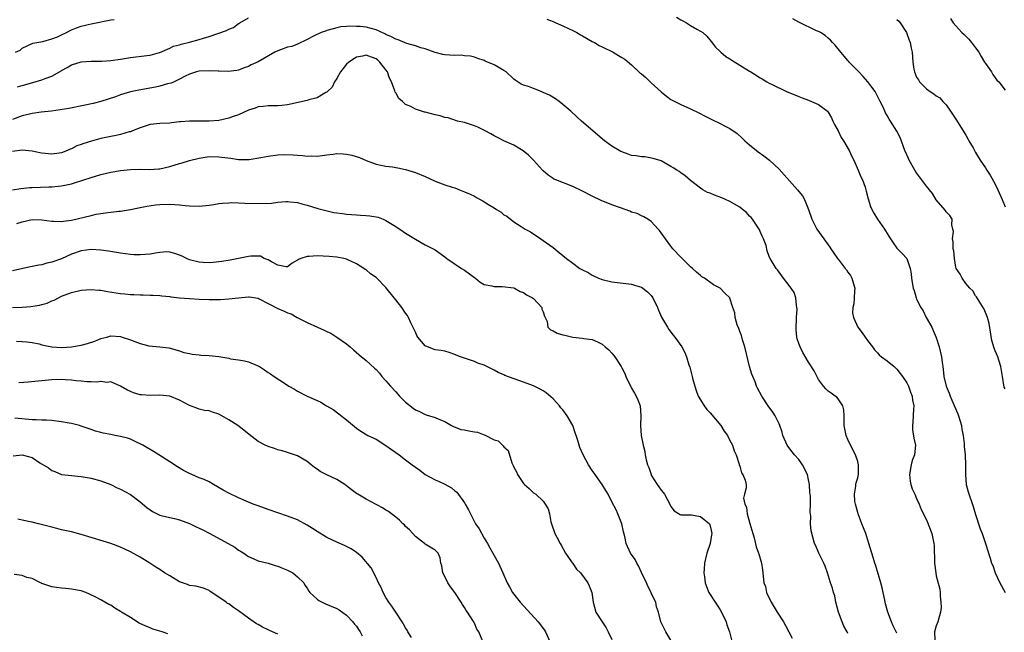
# Model space of a CAD drawing. Units: inches. Extents: x 2631000 to 2634000, y 1473000 to 1476000.
# Drawn here: x 2631712 to 2631913, y 1474511 to 1474636 of the extents above; entities that cross this region are included whole.
import ezdxf

# ---------------------------------------------------------------- set-up
doc = ezdxf.new("R2010")
doc.units = ezdxf.units.IN
doc.header["$MEASUREMENT"] = 0
doc.layers.add('LD26311473_2ft', color=219, linetype='Continuous')

msp = doc.modelspace()

# ---------------------------------------------------------------- linework, layer by layer
at = {"layer": 'LD26311473_2ft'}
for points, elevation in [([(2631891, 1474510.75), (2631890.84, 1474511), (2631890.24, 1474512.24), (2631889.85, 1474513), (2631889.13, 1474515), (2631888.69, 1474516.69), (2631888.54, 1474517.46), (2631888.2, 1474519), (2631887.95, 1474519.95), (2631887.71, 1474521), (2631887, 1474523.29), (2631886.61, 1474524.61), (2631886.46, 1474525), (2631886.15, 1474526.15), (2631885.85, 1474527), (2631885.29, 1474529), (2631884.63, 1474531), (2631884.15, 1474532.15), (2631883.87, 1474533), (2631883.1, 1474535), (2631883, 1474535.32), (2631882.53, 1474537), (2631882.45, 1474537.55), (2631882.35, 1474539), (2631882.65, 1474540.65), (2631882.65, 1474541), (2631882.68, 1474541.32), (2631883, 1474542.33), (2631883.15, 1474543), (2631883.17, 1474545), (2631883, 1474545.67), (2631882.53, 1474547), (2631881.52, 1474549), (2631881, 1474550.13), (2631880.63, 1474551), (2631880.25, 1474553), (2631880.23, 1474553.77), (2631880.28, 1474555), (2631880.18, 1474556.18), (2631880, 1474557), (2631879, 1474558.45), (2631878.74, 1474558.74), (2631878.43, 1474559), (2631877.59, 1474559.59), (2631877, 1474560.02), (2631876.49, 1474560.49), (2631876.05, 1474561), (2631875, 1474562.4), (2631874.11, 1474564.11), (2631873, 1474565.9), (2631871.86, 1474567.86), (2631871.27, 1474569), (2631871, 1474569.73), (2631870.68, 1474570.68), (2631870.62, 1474571), (2631870.49, 1474572.49), (2631870.47, 1474573), (2631870.56, 1474574.56), (2631870.57, 1474575), (2631870.69, 1474576.69), (2631870.65, 1474577), (2631870.52, 1474577.48), (2631870.44, 1474579), (2631870.08, 1474580.08), (2631869.48, 1474581), (2631869.27, 1474581.27), (2631867.92, 1474583), (2631866.68, 1474584.68), (2631866.38, 1474585), (2631865.17, 1474587), (2631865.11, 1474587.11), (2631865, 1474587.45), (2631864.58, 1474588.58), (2631864.36, 1474589.64), (2631863.86, 1474591), (2631863.55, 1474591.55), (2631862.94, 1474593), (2631861.6, 1474595), (2631861.34, 1474595.34), (2631861, 1474595.66), (2631860.35, 1474596.35), (2631859.59, 1474597), (2631859, 1474597.46), (2631857.95, 1474598.05), (2631857, 1474598.63), (2631856.12, 1474599), (2631855.35, 1474599.35), (2631853.88, 1474599.88), (2631853, 1474600.28), (2631852.45, 1474600.45), (2631851.46, 1474601), (2631851, 1474601.32), (2631849, 1474602.86), (2631847.87, 1474603.87), (2631847, 1474604.46), (2631846.7, 1474604.7), (2631846.18, 1474605), (2631845.47, 1474605.47), (2631845, 1474605.76), (2631843, 1474606.88), (2631841.4, 1474607.4), (2631839.68, 1474607.68), (2631839, 1474607.7), (2631837.89, 1474607.89), (2631837, 1474608.01), (2631836.26, 1474608.26), (2631835, 1474608.72), (2631834.81, 1474608.81), (2631833, 1474609.91), (2631831.48, 1474611), (2631826.77, 1474615), (2631825.83, 1474615.83), (2631824.6, 1474617), (2631823, 1474618.4), (2631822.22, 1474619), (2631821.51, 1474619.51), (2631820.25, 1474620.25), (2631819, 1474620.84), (2631818.57, 1474621), (2631817, 1474621.64), (2631816, 1474622), (2631815, 1474622.33), (2631814.52, 1474622.52), (2631813.31, 1474623.31), (2631813, 1474623.54), (2631811.45, 1474625), (2631811, 1474625.32), (2631809, 1474626.47), (2631807.18, 1474627.18), (2631807, 1474627.3), (2631805.71, 1474627.71), (2631805, 1474628.01), (2631804.23, 1474628.23), (2631803, 1474628.3), (2631802.39, 1474628.39), (2631801, 1474628.36), (2631799, 1474628.48), (2631798.55, 1474628.55), (2631797, 1474628.94), (2631795, 1474629.71), (2631794.09, 1474629.91), (2631793, 1474630.31), (2631791.22, 1474630.78), (2631789.52, 1474631.52), (2631789, 1474631.64), (2631788.16, 1474632.16), (2631787, 1474632.63), (2631786.76, 1474632.76), (2631785, 1474633.57), (2631783, 1474634.12), (2631781.73, 1474634.27), (2631781, 1474634.28), (2631779.66, 1474634.34), (2631779, 1474634.22), (2631777.85, 1474634.15), (2631777, 1474633.99), (2631776.25, 1474633.75), (2631775, 1474633.43), (2631774.71, 1474633.29), (2631773.81, 1474633), (2631772.25, 1474632.25), (2631771, 1474631.57), (2631769, 1474630.65), (2631767.85, 1474630.15), (2631767, 1474630.01), (2631765.52, 1474629.52), (2631765, 1474629.32), (2631764.37, 1474629), (2631761, 1474627.08), (2631759.57, 1474626.43), (2631759, 1474626.09), (2631758.15, 1474625.86), (2631757, 1474625.38), (2631756.68, 1474625.32), (2631754.91, 1474625.09), (2631753, 1474625.14), (2631752.87, 1474625.13), (2631751, 1474625.21), (2631749, 1474625.13), (2631748.44, 1474625), (2631747, 1474624.54), (2631746.16, 1474624.16), (2631745, 1474623.52), (2631743.88, 1474623), (2631743.29, 1474622.71), (2631742.57, 1474622.57), (2631741, 1474622.1), (2631740.09, 1474621.91), (2631736.7, 1474621.3), (2631735, 1474620.93), (2631733, 1474620.33), (2631731.96, 1474619.96), (2631729, 1474619.01), (2631727.4, 1474618.6), (2631725.76, 1474618.23), (2631722.44, 1474617.56), (2631720.73, 1474617.27), (2631718.97, 1474617.03), (2631716.81, 1474616.81), (2631715, 1474616.55), (2631714.43, 1474616.43), (2631713, 1474616.07), (2631711, 1474615.33)], 10334), ([(2631711.61, 1474629), (2631712.55, 1474629.45), (2631713, 1474629.81), (2631715.17, 1474630.83), (2631717.19, 1474631.19), (2631719, 1474631.72), (2631720.17, 1474632.17), (2631721, 1474632.57), (2631721.97, 1474633), (2631722.63, 1474633.37), (2631723, 1474633.54), (2631724.04, 1474633.96), (2631725, 1474634.32), (2631727, 1474634.8), (2631731, 1474635.6), (2631731.7, 1474635.7)], 10330), ([(2631712.04, 1474621.96), (2631713, 1474622.22), (2631715.17, 1474622.83), (2631717, 1474623.39), (2631717.68, 1474623.68), (2631719, 1474624.13), (2631720.6, 1474625), (2631720.85, 1474625.15), (2631721, 1474625.26), (2631722.13, 1474625.87), (2631723, 1474626.47), (2631725, 1474627.07), (2631727, 1474627.18), (2631729.2, 1474627.2), (2631731, 1474627.32), (2631733, 1474627.61), (2631735, 1474627.92), (2631738.32, 1474628.32), (2631739, 1474628.42), (2631740.93, 1474628.93), (2631741, 1474628.95), (2631743, 1474629.83), (2631743.78, 1474630.22), (2631745, 1474630.54), (2631745.35, 1474630.65), (2631747, 1474631.03), (2631749, 1474631.58), (2631749.86, 1474631.86), (2631751, 1474632.2), (2631754.54, 1474633.46), (2631755, 1474633.73), (2631755.95, 1474634.05), (2631757, 1474634.85), (2631757.11, 1474634.89), (2631757.25, 1474635), (2631759, 1474635.99)], 10332), ([(2631819.75, 1474635.75), (2631821, 1474635.25), (2631821.54, 1474635), (2631823, 1474634.4), (2631824.18, 1474633.82), (2631825, 1474633.46), (2631825.86, 1474633), (2631826.58, 1474632.58), (2631827, 1474632.32), (2631829, 1474631.21), (2631829.41, 1474631), (2631830.41, 1474630.41), (2631831, 1474630.1), (2631833.21, 1474629), (2631834.35, 1474628.35), (2631835, 1474627.95), (2631835.61, 1474627.61), (2631837, 1474626.47), (2631838.45, 1474625), (2631838.76, 1474624.76), (2631839, 1474624.59), (2631839.86, 1474623.86), (2631840.74, 1474623), (2631841, 1474622.78), (2631843, 1474620.96), (2631844.06, 1474620.06), (2631845, 1474619.38), (2631845.24, 1474619.24), (2631847, 1474618.35), (2631849, 1474617.48), (2631850.65, 1474616.65), (2631851.96, 1474615.96), (2631853.29, 1474615.29), (2631855, 1474614.51), (2631856.02, 1474613.98), (2631857, 1474613.49), (2631858.46, 1474612.46), (2631859.52, 1474611.52), (2631860.03, 1474611), (2631861, 1474610.15), (2631862.72, 1474608.72), (2631863.9, 1474607.9), (2631865.03, 1474607.03), (2631867, 1474605.21), (2631868.07, 1474604.07), (2631870.74, 1474601), (2631871, 1474600.63), (2631871.74, 1474599.74), (2631872.16, 1474599), (2631872.98, 1474597), (2631873.64, 1474595), (2631874.69, 1474593), (2631876.12, 1474591), (2631877, 1474589.82), (2631877.34, 1474589.34), (2631877.53, 1474589), (2631878.12, 1474588.12), (2631878.88, 1474587), (2631879, 1474586.87), (2631880.43, 1474585), (2631880.69, 1474584.69), (2631881, 1474584.23), (2631881.54, 1474583.54), (2631881.83, 1474583), (2631882.14, 1474581.86), (2631882.42, 1474581), (2631882.36, 1474580.36), (2631882.31, 1474579), (2631882.22, 1474577.78), (2631881.99, 1474577), (2631881.97, 1474575.97), (2631882.13, 1474575), (2631883, 1474573.05), (2631883.9, 1474571.9), (2631884.5, 1474571), (2631885, 1474570.3), (2631885.99, 1474569), (2631886.43, 1474568.43), (2631887, 1474567.8), (2631887.4, 1474567.4), (2631887.87, 1474567), (2631889, 1474566.17), (2631890.45, 1474565), (2631891, 1474564.49), (2631891.62, 1474563.62), (2631892.11, 1474563), (2631893, 1474561.7), (2631893.35, 1474561), (2631893.77, 1474559.77), (2631894.09, 1474559), (2631894.18, 1474558.18), (2631894.41, 1474557), (2631894.34, 1474556.34), (2631894.25, 1474553.75), (2631894.13, 1474553), (2631894.15, 1474552.15), (2631894.42, 1474550.42), (2631894.75, 1474549), (2631894.58, 1474547), (2631894.1, 1474545.9), (2631893.88, 1474545), (2631893.52, 1474543), (2631893.69, 1474541.69), (2631893.84, 1474541), (2631894.1, 1474540.1), (2631894.64, 1474539), (2631895, 1474538.12), (2631895.52, 1474537), (2631895.91, 1474535.91), (2631897, 1474533.82), (2631898.08, 1474531), (2631898.52, 1474529), (2631898.55, 1474528.55), (2631898.63, 1474525), (2631898.88, 1474523), (2631899, 1474522.41), (2631899.69, 1474519.69), (2631899.8, 1474519), (2631899.77, 1474518.23), (2631899.95, 1474517), (2631899.96, 1474515.96), (2631899.84, 1474515), (2631899.3, 1474513), (2631899, 1474512.22), (2631898.63, 1474511), (2631898.67, 1474509.33)], 10332), ([(2631846.13, 1474636.13), (2631847, 1474635.62), (2631847.43, 1474635.43), (2631848.17, 1474635), (2631849, 1474634.48), (2631850.28, 1474633.72), (2631851, 1474633.33), (2631851.47, 1474633), (2631852.27, 1474632.27), (2631853.21, 1474631.21), (2631854.07, 1474630.07), (2631855, 1474629.14), (2631855.15, 1474629), (2631856.17, 1474628.17), (2631857, 1474627.65), (2631857.37, 1474627.37), (2631859, 1474626.36), (2631861, 1474625.14), (2631861.25, 1474625), (2631862.33, 1474624.33), (2631863, 1474623.88), (2631863.59, 1474623.59), (2631864.52, 1474623), (2631865, 1474622.72), (2631865.59, 1474622.41), (2631868.48, 1474621), (2631871, 1474620.02), (2631871.71, 1474619.71), (2631873, 1474619.24), (2631873.16, 1474619.16), (2631875, 1474618.37), (2631876.84, 1474617), (2631877, 1474616.82), (2631877.68, 1474615.68), (2631877.95, 1474615), (2631878.28, 1474614.28), (2631879, 1474613), (2631879.67, 1474611.67), (2631880.11, 1474611), (2631881.25, 1474609), (2631881.79, 1474607.79), (2631882.19, 1474607), (2631883.09, 1474605), (2631883.63, 1474603.63), (2631883.95, 1474603), (2631884.49, 1474601.51), (2631884.65, 1474601), (2631884.71, 1474600.71), (2631885.13, 1474599.13), (2631885.63, 1474597.63), (2631885.89, 1474597), (2631886.27, 1474596.27), (2631887.02, 1474595.02), (2631888.45, 1474593), (2631888.67, 1474592.67), (2631889, 1474592.1), (2631889.44, 1474591.44), (2631890.2, 1474590.2), (2631891, 1474589.1), (2631892.05, 1474588.05), (2631893, 1474586.99), (2631893.66, 1474585), (2631893.9, 1474583.9), (2631893.92, 1474583), (2631894.12, 1474582.12), (2631894.3, 1474581), (2631894.47, 1474580.47), (2631894.9, 1474579), (2631895, 1474578.76), (2631895.85, 1474577), (2631896.32, 1474576.32), (2631896.95, 1474575), (2631898.07, 1474573), (2631898.37, 1474572.37), (2631899, 1474570.9), (2631899.61, 1474569), (2631900.04, 1474567), (2631900.16, 1474565.84), (2631900.3, 1474565), (2631900.42, 1474564.42), (2631900.54, 1474563), (2631900.99, 1474561), (2631901.59, 1474559.59), (2631901.8, 1474559), (2631902.19, 1474558.19), (2631903.39, 1474555.39), (2631903.53, 1474555), (2631904.1, 1474553), (2631904.19, 1474552.19), (2631904.44, 1474551), (2631904.64, 1474549.36), (2631904.7, 1474548.7), (2631904.9, 1474547), (2631904.96, 1474544.96), (2631904.92, 1474543), (2631905.1, 1474541), (2631905.48, 1474539.48), (2631906.51, 1474536.51), (2631907, 1474534.88), (2631907.95, 1474531.95), (2631908.32, 1474531), (2631909, 1474529), (2631909.49, 1474527.49), (2631909.64, 1474527), (2631909.99, 1474525.99), (2631910.25, 1474525), (2631910.48, 1474524.47), (2631910.98, 1474523), (2631911.94, 1474521), (2631912.98, 1474519)], 10330), ([(2631913, 1474560.48), (2631912.84, 1474560.84), (2631912.44, 1474563), (2631912.14, 1474565), (2631911.71, 1474566.29), (2631911.5, 1474567), (2631911, 1474568.18), (2631910.74, 1474568.74), (2631910.29, 1474570.29), (2631909.76, 1474573.76), (2631909.41, 1474575), (2631909.31, 1474575.31), (2631909, 1474576), (2631908.71, 1474576.71), (2631907.7, 1474578.3), (2631907.18, 1474579.18), (2631907, 1474579.41), (2631906.41, 1474580.41), (2631905.84, 1474581), (2631905, 1474581.89), (2631904.26, 1474583), (2631903.84, 1474583.84), (2631903.07, 1474585), (2631903, 1474585.24), (2631902.67, 1474587), (2631902.54, 1474588.54), (2631902.43, 1474589), (2631902.43, 1474590.43), (2631902.27, 1474591), (2631902.48, 1474592.48), (2631902.38, 1474593), (2631902.15, 1474593.85), (2631902.23, 1474595), (2631901.76, 1474595.76), (2631901, 1474596.52), (2631900.83, 1474596.83), (2631899, 1474598.96), (2631898.22, 1474600.22), (2631897, 1474601.73), (2631895, 1474604.48), (2631894.66, 1474605), (2631893.5, 1474607), (2631893.34, 1474607.34), (2631893, 1474608.09), (2631892.62, 1474609), (2631891.64, 1474611.64), (2631890.97, 1474612.97), (2631889.69, 1474615), (2631889.4, 1474615.4), (2631889, 1474616.15), (2631888.69, 1474616.69), (2631888.54, 1474617), (2631888.18, 1474617.82), (2631887.59, 1474619), (2631887.37, 1474619.37), (2631886.53, 1474621), (2631885.9, 1474621.9), (2631885.04, 1474623), (2631884.1, 1474624.1), (2631883.21, 1474625), (2631883, 1474625.24), (2631881.27, 1474627), (2631881.16, 1474627.16), (2631881, 1474627.36), (2631879.56, 1474629), (2631878.44, 1474630.44), (2631877.89, 1474631), (2631877.48, 1474631.48), (2631877, 1474631.86), (2631876.39, 1474632.39), (2631875.4, 1474633), (2631875, 1474633.22), (2631874.62, 1474633.38), (2631871, 1474635.12), (2631869.81, 1474635.81)], 10328), ([(2631891, 1474635.7), (2631891.35, 1474635.35), (2631891.64, 1474635), (2631892.94, 1474633), (2631893.49, 1474631.49), (2631893.7, 1474631), (2631893.87, 1474629.87), (2631894.09, 1474629), (2631894.24, 1474627), (2631894.44, 1474625.56), (2631894.55, 1474625), (2631895, 1474623.95), (2631895.36, 1474623.36), (2631895.56, 1474623), (2631897, 1474621.56), (2631897.77, 1474621), (2631898.52, 1474620.52), (2631899, 1474620.1), (2631899.71, 1474619.71), (2631900.33, 1474619), (2631901, 1474618.28), (2631901.92, 1474617), (2631903, 1474615.36), (2631904.46, 1474613), (2631904.65, 1474612.65), (2631905, 1474612.09), (2631905.4, 1474611.4), (2631905.65, 1474611), (2631906.48, 1474609.52), (2631906.84, 1474608.84), (2631907, 1474608.59), (2631907.57, 1474607.57), (2631907.93, 1474607), (2631909, 1474605.45), (2631909.28, 1474605), (2631909.98, 1474603.98), (2631911, 1474602.12), (2631911.53, 1474601), (2631912.39, 1474599), (2631913, 1474597.52)], 10326), ([(2631901.9, 1474635.9), (2631902.44, 1474635), (2631903, 1474634.41), (2631904.22, 1474633), (2631904.64, 1474632.64), (2631905.64, 1474631.64), (2631906.17, 1474631), (2631907, 1474629.92), (2631907.64, 1474629), (2631908.14, 1474628.14), (2631908.84, 1474627), (2631909, 1474626.71), (2631910.23, 1474625), (2631910.5, 1474624.5), (2631911, 1474623.81), (2631911.35, 1474623.35), (2631911.72, 1474623), (2631913, 1474621.27)], 10324), ([(2631881, 1474510.64), (2631880.84, 1474511), (2631880.15, 1474512.15), (2631879.81, 1474513), (2631879.09, 1474515), (2631878.56, 1474517), (2631878.32, 1474518.32), (2631878.09, 1474519), (2631877.89, 1474519.89), (2631877.5, 1474521), (2631876.89, 1474523), (2631876.36, 1474524.36), (2631876.08, 1474525), (2631875.08, 1474527), (2631874.47, 1474528.47), (2631874.2, 1474529), (2631873.55, 1474531.55), (2631873.42, 1474533), (2631873.45, 1474534.55), (2631873.35, 1474535.35), (2631873.42, 1474537), (2631873.41, 1474538.59), (2631873.35, 1474539), (2631873.29, 1474539.29), (2631873.18, 1474541), (2631873, 1474541.95), (2631872.77, 1474543), (2631871.78, 1474545), (2631871, 1474546.05), (2631870.16, 1474547), (2631869.66, 1474547.66), (2631868.77, 1474548.77), (2631868.62, 1474549), (2631867.75, 1474551), (2631867.64, 1474551.64), (2631867.14, 1474553), (2631867, 1474553.32), (2631866.18, 1474555), (2631865.73, 1474555.73), (2631864.79, 1474557), (2631863.48, 1474559), (2631862.6, 1474560.6), (2631862.43, 1474561), (2631862.12, 1474561.88), (2631861.46, 1474563.46), (2631861, 1474565.03), (2631860.02, 1474569), (2631859.55, 1474570.45), (2631859.33, 1474571.33), (2631859, 1474572.12), (2631858.78, 1474572.78), (2631858.5, 1474573.5), (2631858.07, 1474575), (2631857.97, 1474575.97), (2631857.61, 1474577), (2631857, 1474578.92), (2631856.96, 1474579), (2631855.96, 1474579.96), (2631855, 1474581), (2631853.68, 1474581.68), (2631851.83, 1474583), (2631851.31, 1474583.31), (2631851, 1474583.52), (2631850.21, 1474584.21), (2631849.37, 1474585), (2631849, 1474585.3), (2631847, 1474587.29), (2631845.41, 1474589), (2631845, 1474589.5), (2631843.87, 1474591), (2631843, 1474592.26), (2631842.68, 1474592.68), (2631842.4, 1474593), (2631841, 1474594.55), (2631840.3, 1474595), (2631839.5, 1474595.5), (2631839, 1474595.71), (2631838.14, 1474596.14), (2631837, 1474596.47), (2631836.65, 1474596.65), (2631834.7, 1474597.3), (2631833, 1474597.94), (2631830.81, 1474598.81), (2631829, 1474599.68), (2631827, 1474600.69), (2631825, 1474601.65), (2631821.55, 1474603), (2631821.18, 1474603.18), (2631821, 1474603.28), (2631819.98, 1474603.98), (2631819, 1474604.85), (2631818.86, 1474605), (2631817.06, 1474607.06), (2631816.04, 1474608.04), (2631814.95, 1474608.95), (2631813, 1474610.08), (2631811, 1474611), (2631809.67, 1474611.67), (2631809, 1474612), (2631808.37, 1474612.37), (2631807.2, 1474613), (2631805.72, 1474613.72), (2631805, 1474614.02), (2631803, 1474614.67), (2631801.56, 1474615), (2631799.63, 1474615.63), (2631799, 1474615.71), (2631798.04, 1474616.04), (2631797, 1474616.24), (2631795, 1474616.82), (2631794.84, 1474616.84), (2631793, 1474617.45), (2631792.06, 1474617.94), (2631791, 1474618.38), (2631790.34, 1474619), (2631789.62, 1474619.62), (2631789, 1474620.71), (2631788.88, 1474620.88), (2631788.83, 1474621.17), (2631788.12, 1474623), (2631787.75, 1474623.75), (2631787.29, 1474625), (2631787, 1474625.41), (2631785.78, 1474627), (2631785.37, 1474627.37), (2631785, 1474627.64), (2631784.03, 1474628.03), (2631783, 1474628.39), (2631782.23, 1474628.23), (2631781, 1474628.01), (2631779.44, 1474627), (2631779, 1474626.56), (2631778.3, 1474625.7), (2631777.78, 1474625), (2631777, 1474623.67), (2631776.54, 1474623), (2631776.08, 1474621.92), (2631775.1, 1474621), (2631775, 1474620.88), (2631774.79, 1474620.79), (2631773, 1474619.7), (2631771.3, 1474619.3), (2631771, 1474619.21), (2631767.56, 1474618.44), (2631767, 1474618.3), (2631765.84, 1474618.16), (2631765, 1474618.09), (2631763.93, 1474618.07), (2631763, 1474618.12), (2631762.04, 1474617.96), (2631761, 1474617.9), (2631760.36, 1474617.64), (2631759, 1474617.21), (2631757, 1474616.27), (2631755.91, 1474615.91), (2631755, 1474615.56), (2631753, 1474615.14), (2631751.01, 1474614.99), (2631747.04, 1474614.96), (2631745.16, 1474614.84), (2631745, 1474614.81), (2631743.35, 1474614.65), (2631743, 1474614.59), (2631741, 1474614.5), (2631739, 1474614.28), (2631738.02, 1474613.98), (2631737, 1474613.64), (2631735.45, 1474613), (2631735, 1474612.83), (2631734.77, 1474612.77), (2631733, 1474612.24), (2631732.08, 1474612.08), (2631731, 1474611.83), (2631729, 1474611.43), (2631727.07, 1474610.93), (2631725.54, 1474610.46), (2631725, 1474610.22), (2631724.08, 1474609.92), (2631723, 1474609.34), (2631722.74, 1474609.26), (2631722.21, 1474609), (2631721, 1474608.54), (2631720.48, 1474608.48), (2631719, 1474608.28), (2631717, 1474608.47), (2631716.54, 1474608.54), (2631715, 1474608.85), (2631713, 1474609.09), (2631711, 1474608.79)], 10336), ([(2631711, 1474600.97), (2631712.72, 1474601.28), (2631714.54, 1474601.46), (2631715, 1474601.49), (2631718.4, 1474601.6), (2631719, 1474601.63), (2631720.27, 1474601.73), (2631721, 1474601.83), (2631722, 1474602), (2631723, 1474602.22), (2631723.61, 1474602.39), (2631727, 1474603.52), (2631729, 1474604.11), (2631731, 1474604.57), (2631733, 1474604.91), (2631735, 1474605.11), (2631737, 1474605.19), (2631738.85, 1474605.15), (2631740.76, 1474605.25), (2631741, 1474605.27), (2631743, 1474605.73), (2631745, 1474606.34), (2631745.53, 1474606.47), (2631747, 1474606.95), (2631749, 1474607.47), (2631751, 1474607.75), (2631753, 1474607.74), (2631755.44, 1474607.44), (2631757, 1474607.2), (2631759, 1474607.16), (2631759.17, 1474607.17), (2631761.56, 1474607.56), (2631763, 1474607.86), (2631765, 1474608.11), (2631766.17, 1474608.17), (2631768.14, 1474608.14), (2631769, 1474608.03), (2631770, 1474608), (2631771, 1474607.82), (2631771.89, 1474607.89), (2631773, 1474607.82), (2631774, 1474608), (2631775, 1474608.13), (2631776.26, 1474608.26), (2631777, 1474608.37), (2631778.29, 1474608.29), (2631779, 1474608.28), (2631780.05, 1474608.05), (2631781.59, 1474607.59), (2631783, 1474606.94), (2631785, 1474606.2), (2631785.96, 1474606.04), (2631787, 1474605.82), (2631788.32, 1474605.68), (2631789, 1474605.56), (2631789.45, 1474605.45), (2631791, 1474605.16), (2631793, 1474604.54), (2631795, 1474603.69), (2631797, 1474602.78), (2631799, 1474602.04), (2631800.47, 1474601.53), (2631801, 1474601.4), (2631801.97, 1474601), (2631803, 1474600.6), (2631804.11, 1474600.11), (2631805, 1474599.67), (2631805.44, 1474599.44), (2631806.15, 1474599), (2631806.73, 1474598.73), (2631807, 1474598.58), (2631808.2, 1474597.8), (2631809, 1474597.32), (2631809.48, 1474597), (2631810.42, 1474596.42), (2631811, 1474595.9), (2631811.61, 1474595.61), (2631813, 1474594.46), (2631814.5, 1474593.5), (2631815.36, 1474593), (2631816.45, 1474592.45), (2631818.53, 1474591), (2631819, 1474590.69), (2631821, 1474589.23), (2631822.24, 1474588.24), (2631823.73, 1474587), (2631825, 1474586.04), (2631826.46, 1474585), (2631827, 1474584.68), (2631828.14, 1474584.14), (2631829, 1474583.62), (2631830.28, 1474583), (2631831, 1474582.76), (2631833, 1474582.29), (2631837, 1474581.75), (2631837.59, 1474581.59), (2631839, 1474581.16), (2631839.26, 1474581), (2631840.24, 1474580.24), (2631841, 1474579.45), (2631841.33, 1474579), (2631842.27, 1474577), (2631842.47, 1474576.47), (2631843.09, 1474575.09), (2631844.31, 1474573), (2631844.57, 1474572.57), (2631845.43, 1474571.43), (2631845.79, 1474571), (2631847.21, 1474569), (2631847.84, 1474567.84), (2631848.18, 1474567), (2631848.65, 1474565.35), (2631848.85, 1474564.85), (2631849.27, 1474563.27), (2631849.3, 1474563), (2631849.39, 1474562.61), (2631849.84, 1474561), (2631850.13, 1474560.13), (2631850.57, 1474559), (2631851, 1474558.22), (2631851.75, 1474557), (2631852.29, 1474556.29), (2631853, 1474555.6), (2631855.17, 1474553), (2631855.86, 1474551.86), (2631856.49, 1474551), (2631857, 1474549.94), (2631857.52, 1474549), (2631857.87, 1474547.87), (2631858.28, 1474547), (2631858.89, 1474545.11), (2631858.91, 1474544.91), (2631859, 1474544.69), (2631859.34, 1474543.34), (2631859.62, 1474543), (2631860.1, 1474541.9), (2631860.28, 1474541), (2631860.3, 1474540.3), (2631860, 1474539), (2631859.76, 1474538.24), (2631860.02, 1474537), (2631860.36, 1474536.36), (2631860.51, 1474535), (2631861.07, 1474533.07), (2631861.64, 1474531), (2631861.9, 1474530.1), (2631862.32, 1474528.32), (2631862.83, 1474527), (2631862.85, 1474526.85), (2631863.45, 1474525), (2631863.6, 1474523.6), (2631863.72, 1474523), (2631863.77, 1474522.23), (2631863.92, 1474521), (2631864.22, 1474520.22), (2631864.47, 1474519), (2631865.39, 1474517), (2631866.03, 1474516.03), (2631866.59, 1474515), (2631867.87, 1474513), (2631868.29, 1474512.29), (2631869.68, 1474509.68)], 10338), ([(2631711.87, 1474594.13), (2631713, 1474594.5), (2631715, 1474594.92), (2631717, 1474594.89), (2631719, 1474594.61), (2631719.38, 1474594.62), (2631721, 1474594.53), (2631721.39, 1474594.61), (2631723, 1474594.81), (2631727, 1474595.79), (2631728.02, 1474596.02), (2631730.38, 1474596.38), (2631731, 1474596.44), (2631732.63, 1474596.63), (2631733, 1474596.66), (2631735, 1474596.98), (2631736.67, 1474597.33), (2631737, 1474597.39), (2631738.32, 1474597.68), (2631740.09, 1474597.91), (2631741, 1474597.98), (2631743, 1474598.06), (2631744.01, 1474597.99), (2631745, 1474597.97), (2631746.17, 1474597.83), (2631747, 1474597.75), (2631749, 1474597.64), (2631751, 1474597.85), (2631751.97, 1474598.03), (2631753, 1474598.2), (2631753.71, 1474598.29), (2631755, 1474598.37), (2631755.61, 1474598.39), (2631757, 1474598.35), (2631758.28, 1474598.28), (2631761.77, 1474598.23), (2631763.71, 1474598.29), (2631765, 1474598.45), (2631766.61, 1474598.61), (2631767, 1474598.62), (2631767.46, 1474598.54), (2631769, 1474598.42), (2631769.85, 1474598.15), (2631771, 1474597.85), (2631773.17, 1474597.17), (2631774.76, 1474596.76), (2631776.4, 1474596.4), (2631777, 1474596.33), (2631778.14, 1474596.14), (2631779, 1474596.05), (2631781, 1474595.87), (2631781.84, 1474595.84), (2631783, 1474595.74), (2631783.71, 1474595.71), (2631785.41, 1474595.41), (2631786.46, 1474595), (2631787, 1474594.77), (2631789, 1474593.55), (2631790.53, 1474592.53), (2631791, 1474592.17), (2631793, 1474590.92), (2631795, 1474589.82), (2631796.6, 1474589), (2631797, 1474588.77), (2631799, 1474587.35), (2631799.4, 1474587), (2631802.39, 1474585), (2631803, 1474584.61), (2631805, 1474583.15), (2631805.23, 1474583), (2631806.17, 1474582.17), (2631807, 1474581.7), (2631808.57, 1474581.43), (2631809, 1474581.29), (2631810.68, 1474581.32), (2631813, 1474581.06), (2631813.16, 1474581), (2631814.31, 1474580.31), (2631815, 1474580.11), (2631815.63, 1474579.63), (2631816.83, 1474579), (2631817, 1474578.84), (2631818.7, 1474577), (2631818.71, 1474576.71), (2631819, 1474576.14), (2631819.24, 1474575.24), (2631819.41, 1474575), (2631819.79, 1474574.21), (2631819.97, 1474573), (2631820.46, 1474572.46), (2631821, 1474572.28), (2631821.83, 1474571.83), (2631823, 1474571.44), (2631823.39, 1474571.39), (2631825.01, 1474570.99), (2631827, 1474570.79), (2631827.28, 1474570.72), (2631829, 1474570.49), (2631830.04, 1474570.04), (2631831, 1474569.57), (2631831.64, 1474569), (2631832.39, 1474568.39), (2631833, 1474567.76), (2631833.33, 1474567.33), (2631833.56, 1474567), (2631834.86, 1474565), (2631835, 1474564.76), (2631835.61, 1474563.61), (2631835.85, 1474563), (2631836.85, 1474560.85), (2631837, 1474560.6), (2631837.57, 1474559.57), (2631837.93, 1474559), (2631838.23, 1474558.23), (2631838.75, 1474557), (2631838.9, 1474555), (2631838.79, 1474553), (2631838.93, 1474551), (2631839.32, 1474549), (2631839.68, 1474547.68), (2631839.78, 1474547), (2631839.98, 1474546.02), (2631840.26, 1474545), (2631840.48, 1474544.48), (2631840.95, 1474543), (2631841, 1474542.89), (2631842.19, 1474541), (2631842.53, 1474540.53), (2631843, 1474539.82), (2631843.39, 1474539.39), (2631843.71, 1474539), (2631844.8, 1474537), (2631845, 1474536.54), (2631845.62, 1474535.62), (2631846.85, 1474534.85), (2631847, 1474534.81), (2631847.16, 1474534.84), (2631849.2, 1474534.8), (2631851, 1474534.48), (2631852.84, 1474533), (2631853, 1474532.55), (2631853.29, 1474531), (2631853.26, 1474530.74), (2631853, 1474529), (2631852.28, 1474527), (2631851.82, 1474525), (2631851.74, 1474523.74), (2631851.7, 1474523), (2631851.82, 1474522.18), (2631851.95, 1474521), (2631852.25, 1474520.25), (2631852.72, 1474519), (2631853.98, 1474517), (2631854.41, 1474516.41), (2631855, 1474515.49), (2631855.29, 1474515), (2631856.24, 1474513), (2631856.4, 1474512.4), (2631856.91, 1474511), (2631857.76, 1474507.76)], 10340), ([(2631845, 1474509.27), (2631843.94, 1474511), (2631842.97, 1474513), (2631842.47, 1474515), (2631842.09, 1474516.09), (2631841.9, 1474517), (2631841, 1474518.89), (2631840.96, 1474519), (2631840.29, 1474520.29), (2631840.03, 1474521), (2631839, 1474523.1), (2631838.41, 1474524.41), (2631838.04, 1474525), (2631837.7, 1474525.7), (2631836.8, 1474527), (2631835.88, 1474529), (2631835.59, 1474530.41), (2631835.36, 1474531.36), (2631834.99, 1474533), (2631834.21, 1474535), (2631833.85, 1474535.85), (2631833, 1474537.49), (2631832.19, 1474539), (2631831.76, 1474539.76), (2631830.97, 1474540.97), (2631830.16, 1474542.16), (2631829.55, 1474543), (2631829, 1474543.81), (2631828.22, 1474545), (2631827.12, 1474547), (2631826.49, 1474548.49), (2631826.3, 1474549), (2631826.03, 1474549.97), (2631825.7, 1474551), (2631825.51, 1474551.51), (2631825.01, 1474553), (2631823.91, 1474555), (2631823, 1474556.17), (2631822.61, 1474556.61), (2631822.31, 1474557), (2631821.7, 1474557.7), (2631821, 1474558.44), (2631819.63, 1474559.63), (2631819, 1474560.06), (2631818.4, 1474560.4), (2631817.18, 1474561), (2631817, 1474561.09), (2631815, 1474561.85), (2631811.2, 1474563.2), (2631811, 1474563.3), (2631809.82, 1474563.82), (2631809, 1474564.27), (2631807, 1474565.26), (2631805.72, 1474565.72), (2631805, 1474566.05), (2631803.39, 1474566.61), (2631803, 1474566.72), (2631802.16, 1474567), (2631801.31, 1474567.31), (2631801, 1474567.49), (2631799.86, 1474567.86), (2631799, 1474568.11), (2631798.26, 1474568.26), (2631797, 1474568.41), (2631795.48, 1474569), (2631795, 1474569.21), (2631793.52, 1474571), (2631793.32, 1474571.32), (2631793, 1474571.99), (2631792.7, 1474572.7), (2631792.08, 1474573.92), (2631791.58, 1474575), (2631791.37, 1474575.37), (2631791, 1474575.86), (2631790.24, 1474577), (2631789, 1474578.56), (2631788.67, 1474579), (2631787, 1474581.09), (2631785.16, 1474583), (2631785, 1474583.15), (2631783.89, 1474583.89), (2631783, 1474584.67), (2631782.78, 1474584.78), (2631782.5, 1474585), (2631781, 1474585.89), (2631779.26, 1474586.74), (2631779, 1474586.85), (2631778.42, 1474587), (2631777, 1474587.25), (2631775.43, 1474587.43), (2631773, 1474587.55), (2631771.4, 1474587.4), (2631771, 1474587.43), (2631769.67, 1474587), (2631769.19, 1474586.81), (2631769, 1474586.66), (2631767.93, 1474586.07), (2631767, 1474585.31), (2631766.71, 1474585.29), (2631765, 1474585.68), (2631763.69, 1474586.31), (2631763, 1474586.77), (2631762.25, 1474587), (2631761.48, 1474587.48), (2631759.51, 1474587.51), (2631759, 1474587.43), (2631756.99, 1474587), (2631755.31, 1474586.69), (2631753.6, 1474586.4), (2631751.82, 1474586.18), (2631751, 1474586.14), (2631749.8, 1474586.2), (2631749, 1474586.25), (2631747.31, 1474586.69), (2631747, 1474586.75), (2631746.41, 1474587), (2631745.5, 1474587.5), (2631745, 1474587.71), (2631744.06, 1474588.06), (2631743, 1474588.33), (2631742.34, 1474588.34), (2631741, 1474588.23), (2631740.11, 1474588.11), (2631739, 1474587.89), (2631737, 1474587.73), (2631735.78, 1474587.78), (2631735, 1474587.82), (2631733, 1474588.09), (2631730.51, 1474588.51), (2631729, 1474588.73), (2631727, 1474588.86), (2631725, 1474588.58), (2631723, 1474587.86), (2631721, 1474586.97), (2631719, 1474586.26), (2631717.97, 1474586.03), (2631717, 1474585.75), (2631716.35, 1474585.65), (2631715, 1474585.35), (2631714.69, 1474585.31), (2631713.14, 1474585), (2631711, 1474584.5)], 10342), ([(2631711, 1474577.05), (2631713, 1474577.12), (2631714.75, 1474577.25), (2631716.49, 1474577.51), (2631717, 1474577.66), (2631718.08, 1474577.92), (2631719, 1474578.36), (2631719.48, 1474578.52), (2631720.35, 1474579), (2631721, 1474579.31), (2631723, 1474580.08), (2631725, 1474580.58), (2631727, 1474580.73), (2631728.57, 1474580.57), (2631729, 1474580.54), (2631730.31, 1474580.31), (2631733, 1474579.9), (2631733.84, 1474579.84), (2631735, 1474579.68), (2631735.7, 1474579.7), (2631737, 1474579.58), (2631737.61, 1474579.61), (2631739, 1474579.57), (2631739.53, 1474579.53), (2631741, 1474579.48), (2631741.4, 1474579.4), (2631743, 1474579.26), (2631743.22, 1474579.22), (2631745.02, 1474579.02), (2631747, 1474578.85), (2631749, 1474578.75), (2631751, 1474578.67), (2631753, 1474578.65), (2631753.32, 1474578.68), (2631755, 1474578.77), (2631757.02, 1474579.02), (2631759, 1474579.18), (2631759.18, 1474579.18), (2631761, 1474578.9), (2631761.23, 1474578.77), (2631763, 1474577.87), (2631765, 1474576.81), (2631766.3, 1474576.3), (2631767, 1474575.97), (2631767.71, 1474575.71), (2631768.91, 1474575), (2631771, 1474573.96), (2631773.08, 1474573), (2631774.44, 1474572.44), (2631775, 1474572.12), (2631775.77, 1474571.78), (2631777.03, 1474571), (2631779, 1474569.63), (2631779.73, 1474569), (2631780.43, 1474568.43), (2631782.02, 1474567), (2631782.57, 1474566.57), (2631783, 1474566.21), (2631784.69, 1474564.69), (2631785, 1474564.38), (2631785.66, 1474563.66), (2631786.18, 1474563), (2631787, 1474562.12), (2631787.92, 1474561), (2631789, 1474559.84), (2631789.75, 1474559), (2631790.37, 1474558.37), (2631791, 1474557.78), (2631792.55, 1474556.55), (2631793, 1474556.22), (2631793.84, 1474555.84), (2631795, 1474555.23), (2631795.2, 1474555.2), (2631795.85, 1474555), (2631797, 1474554.61), (2631797.74, 1474554.26), (2631799, 1474553.79), (2631800.32, 1474553), (2631800.77, 1474552.77), (2631802.22, 1474552.22), (2631803, 1474552.11), (2631803.9, 1474551.9), (2631805, 1474551.74), (2631805.63, 1474551.63), (2631807, 1474551.08), (2631807.07, 1474551.07), (2631809, 1474550.07), (2631809.87, 1474549.87), (2631810.7, 1474549), (2631810.88, 1474548.88), (2631811, 1474548.63), (2631811.88, 1474547.88), (2631812.62, 1474545.38), (2631812.86, 1474544.86), (2631813, 1474544.53), (2631813.54, 1474543.54), (2631813.79, 1474543), (2631815, 1474541.17), (2631815.18, 1474541), (2631816.15, 1474540.15), (2631817, 1474539.32), (2631817.49, 1474539), (2631819, 1474537.58), (2631819.41, 1474537), (2631820.01, 1474536.01), (2631820.25, 1474535), (2631820.58, 1474533.42), (2631820.7, 1474533), (2631821.38, 1474531), (2631821.75, 1474530.25), (2631822.44, 1474529), (2631822.67, 1474528.67), (2631823.56, 1474527), (2631824.78, 1474525.22), (2631824.95, 1474524.95), (2631825, 1474524.9), (2631825.78, 1474523.78), (2631826.56, 1474523), (2631828.1, 1474521), (2631828.35, 1474520.35), (2631828.93, 1474519), (2631829.16, 1474517), (2631829.73, 1474515), (2631831.01, 1474513), (2631831.82, 1474511.82), (2631832.19, 1474511), (2631833, 1474509.41)], 10344), ([(2631711.79, 1474570.21), (2631713, 1474570.14), (2631713.95, 1474570.05), (2631715, 1474569.88), (2631716.4, 1474569.6), (2631717, 1474569.45), (2631719, 1474569.05), (2631721, 1474568.92), (2631723, 1474569.03), (2631725, 1474569.37), (2631726.28, 1474569.72), (2631727.79, 1474570.21), (2631729, 1474570.69), (2631730.2, 1474571), (2631731, 1474571.28), (2631733, 1474571.15), (2631733.34, 1474571), (2631735, 1474570.46), (2631735.91, 1474570.09), (2631737, 1474569.69), (2631738.77, 1474569.23), (2631741, 1474569.02), (2631742.82, 1474568.82), (2631745, 1474568.19), (2631745.89, 1474567.89), (2631747, 1474567.67), (2631747.54, 1474567.54), (2631749, 1474567.4), (2631749.35, 1474567.35), (2631751, 1474567.25), (2631753.02, 1474567.02), (2631755, 1474566.7), (2631755.39, 1474566.61), (2631757, 1474566.38), (2631758.19, 1474566.19), (2631759, 1474565.96), (2631760.77, 1474565.23), (2631761, 1474565.15), (2631761.27, 1474565), (2631762.32, 1474564.32), (2631763, 1474563.81), (2631763.51, 1474563.51), (2631764.22, 1474563), (2631766.53, 1474561.47), (2631767.26, 1474561), (2631768.37, 1474560.37), (2631769, 1474559.99), (2631770.94, 1474559), (2631773, 1474558.09), (2631773.74, 1474557.74), (2631774.9, 1474557), (2631776.23, 1474556.23), (2631777.39, 1474555.39), (2631779, 1474554.14), (2631781, 1474552.48), (2631781.88, 1474551.88), (2631783.12, 1474551.12), (2631783.33, 1474551), (2631785, 1474550.2), (2631787, 1474548.96), (2631789, 1474547.53), (2631789.66, 1474547), (2631791, 1474545.98), (2631792.36, 1474545), (2631793, 1474544.49), (2631793.9, 1474543.9), (2631795, 1474543.05), (2631797, 1474541.96), (2631797.67, 1474541.66), (2631799, 1474541.05), (2631800.31, 1474540.31), (2631801, 1474539.73), (2631801.41, 1474539.41), (2631803, 1474537.24), (2631803.14, 1474537), (2631803.81, 1474535.81), (2631804.18, 1474535), (2631805.25, 1474533), (2631805.94, 1474531.94), (2631807, 1474530.07), (2631807.66, 1474529), (2631808.11, 1474528.11), (2631808.78, 1474527), (2631809, 1474526.56), (2631809.91, 1474525), (2631810.82, 1474523), (2631811.64, 1474521), (2631812.16, 1474520.16), (2631812.76, 1474519), (2631813.74, 1474517.74), (2631814.3, 1474517), (2631818.01, 1474513), (2631819.3, 1474511.3), (2631819.49, 1474511), (2631820.32, 1474509)], 10346), ([(2631806.74, 1474509), (2631805.91, 1474511), (2631805.52, 1474511.52), (2631805, 1474512.75), (2631804.9, 1474512.9), (2631804.87, 1474513), (2631804.7, 1474513.3), (2631803.59, 1474515), (2631803.33, 1474515.33), (2631803, 1474515.95), (2631802.56, 1474516.56), (2631802.34, 1474517), (2631801, 1474519), (2631800.14, 1474520.14), (2631799.58, 1474521), (2631799, 1474522.28), (2631798.61, 1474523), (2631798.4, 1474524.4), (2631798.2, 1474525), (2631798.03, 1474526.03), (2631797.64, 1474527), (2631797, 1474527.63), (2631795, 1474528.81), (2631794.82, 1474529), (2631793, 1474530.4), (2631792.49, 1474531), (2631791.78, 1474531.78), (2631791, 1474532.47), (2631790.75, 1474532.75), (2631790.47, 1474533), (2631789.76, 1474533.76), (2631789, 1474534.37), (2631787.51, 1474535.51), (2631787, 1474535.79), (2631786.27, 1474536.27), (2631785, 1474536.91), (2631783, 1474537.97), (2631781.26, 1474539), (2631781, 1474539.17), (2631779.95, 1474539.95), (2631779, 1474540.73), (2631778.62, 1474541), (2631777, 1474542.01), (2631774.95, 1474542.95), (2631773.64, 1474543.64), (2631773, 1474544.14), (2631772.47, 1474544.47), (2631771.75, 1474545), (2631771, 1474545.65), (2631769, 1474546.86), (2631767.4, 1474547.4), (2631767, 1474547.5), (2631765.86, 1474547.86), (2631765, 1474548.02), (2631764.3, 1474548.3), (2631763, 1474548.74), (2631762.43, 1474549), (2631761, 1474549.77), (2631759.14, 1474551.14), (2631758.08, 1474552.08), (2631756.84, 1474553), (2631755, 1474554.18), (2631753, 1474555.31), (2631751.71, 1474555.71), (2631751, 1474556.01), (2631750.09, 1474556.09), (2631749, 1474556.35), (2631748.5, 1474556.5), (2631747, 1474557.07), (2631745, 1474558.14), (2631743, 1474558.95), (2631741, 1474559.16), (2631739.12, 1474559.12), (2631737.23, 1474559.23), (2631737, 1474559.28), (2631735.64, 1474559.64), (2631735, 1474559.93), (2631734.24, 1474560.24), (2631733, 1474561), (2631731, 1474561.88), (2631730.21, 1474561.79), (2631729, 1474561.95), (2631728.18, 1474561.82), (2631727, 1474561.88), (2631726.13, 1474561.87), (2631725, 1474562.02), (2631723.9, 1474562.1), (2631723, 1474562.25), (2631721.69, 1474562.31), (2631721, 1474562.37), (2631719, 1474562.28), (2631714.16, 1474561.84), (2631712.3, 1474561.7)], 10348), ([(2631792.17, 1474509.83), (2631791.44, 1474511), (2631791.31, 1474511.31), (2631791, 1474511.77), (2631790.57, 1474512.57), (2631790.28, 1474513), (2631789, 1474514.96), (2631788.21, 1474516.21), (2631787.62, 1474517), (2631787, 1474518.01), (2631786.43, 1474519), (2631786, 1474520), (2631785.49, 1474521), (2631785, 1474522.05), (2631783.99, 1474523.99), (2631782.17, 1474526.16), (2631781, 1474527.15), (2631779.9, 1474527.9), (2631778.57, 1474528.57), (2631777, 1474529.24), (2631775, 1474530.22), (2631773, 1474531.41), (2631772.05, 1474532.05), (2631771, 1474532.69), (2631769, 1474533.77), (2631767, 1474534.57), (2631763, 1474535.93), (2631761, 1474536.63), (2631759.99, 1474537), (2631759, 1474537.39), (2631757, 1474538.25), (2631755, 1474539.2), (2631753.86, 1474539.85), (2631751.89, 1474541), (2631751, 1474541.54), (2631750, 1474542), (2631749, 1474542.37), (2631747.52, 1474543), (2631747, 1474543.2), (2631745.82, 1474543.82), (2631744.57, 1474544.57), (2631743, 1474545.61), (2631740.79, 1474547), (2631739.71, 1474547.71), (2631737.52, 1474549), (2631737, 1474549.28), (2631736.51, 1474549.49), (2631735, 1474550.19), (2631734.42, 1474550.42), (2631733, 1474550.78), (2631731.93, 1474551), (2631731, 1474551.16), (2631729.46, 1474551.46), (2631729, 1474551.57), (2631727.88, 1474551.88), (2631727, 1474552.2), (2631726.39, 1474552.39), (2631725, 1474552.89), (2631724.63, 1474553), (2631723, 1474553.42), (2631722.51, 1474553.49), (2631721, 1474553.78), (2631719, 1474553.99), (2631717.94, 1474554.06), (2631717, 1474554.08), (2631715.84, 1474554.16), (2631715, 1474554.19), (2631711.51, 1474554.49)], 10350), ([(2631711.16, 1474546.84), (2631713, 1474547.06), (2631715, 1474546.48), (2631716.59, 1474545.41), (2631718.36, 1474544.36), (2631719, 1474543.82), (2631719.63, 1474543.63), (2631721, 1474543.04), (2631723, 1474542.82), (2631725, 1474542.65), (2631727, 1474542.28), (2631729, 1474541.71), (2631731, 1474540.96), (2631732.29, 1474540.29), (2631733, 1474540.03), (2631735, 1474538.97), (2631737, 1474537.47), (2631738.32, 1474536.32), (2631739, 1474535.8), (2631739.49, 1474535.49), (2631740.44, 1474535), (2631741, 1474534.73), (2631742.38, 1474534.38), (2631743.94, 1474534.05), (2631745, 1474533.81), (2631747, 1474533.08), (2631748.37, 1474532.37), (2631749, 1474532.12), (2631749.73, 1474531.73), (2631751, 1474531.1), (2631754.92, 1474529), (2631756.23, 1474528.22), (2631757, 1474527.64), (2631757.42, 1474527.42), (2631758.08, 1474527), (2631758.63, 1474526.63), (2631759, 1474526.36), (2631760.13, 1474525.87), (2631761, 1474525.47), (2631763, 1474524.96), (2631764.49, 1474524.49), (2631765, 1474524.38), (2631765.96, 1474523.96), (2631767, 1474523.55), (2631768.05, 1474523), (2631769, 1474522.2), (2631770.3, 1474521), (2631770.51, 1474520.51), (2631771, 1474519.86), (2631771.28, 1474519.28), (2631771.54, 1474519), (2631773, 1474517.66), (2631773.36, 1474517.36), (2631774.7, 1474516.7), (2631777, 1474515.75), (2631777.47, 1474515.47), (2631779, 1474514.41), (2631780.29, 1474513), (2631780.58, 1474512.58), (2631781, 1474512.12), (2631781.43, 1474511.43), (2631781.73, 1474511), (2631782.14, 1474510.14)], 10352), ([(2631765, 1474510.52), (2631763.27, 1474511.27), (2631763, 1474511.41), (2631761.91, 1474511.91), (2631761, 1474512.46), (2631760.63, 1474512.63), (2631759, 1474513.77), (2631757, 1474515.24), (2631755.95, 1474515.95), (2631755, 1474516.66), (2631754.78, 1474516.78), (2631754.47, 1474517), (2631753, 1474518.08), (2631751.23, 1474519.23), (2631751, 1474519.41), (2631749.87, 1474519.87), (2631748.3, 1474520.3), (2631747, 1474520.45), (2631746.62, 1474520.62), (2631745, 1474521.17), (2631743, 1474522.36), (2631741.97, 1474523), (2631741, 1474523.67), (2631740.18, 1474524.18), (2631738.95, 1474525), (2631737, 1474526.16), (2631735, 1474527.25), (2631733, 1474528.2), (2631731, 1474528.95), (2631729.48, 1474529.48), (2631725, 1474530.83), (2631723, 1474531.35), (2631721.62, 1474531.62), (2631721, 1474531.76), (2631720.02, 1474532.02), (2631719, 1474532.27), (2631718.47, 1474532.47), (2631716.87, 1474532.87), (2631716.3, 1474533), (2631715, 1474533.34), (2631714.59, 1474533.41), (2631713, 1474533.74), (2631712.1, 1474533.9)], 10354), ([(2631742.6, 1474510.6), (2631741.43, 1474511), (2631739.56, 1474511.56), (2631739, 1474511.77), (2631738.11, 1474512.11), (2631736.77, 1474512.77), (2631735, 1474513.88), (2631733.17, 1474515), (2631733, 1474515.14), (2631731.81, 1474515.81), (2631731, 1474516.42), (2631730.58, 1474516.58), (2631729, 1474517.49), (2631727.98, 1474518.02), (2631726.68, 1474518.68), (2631725.93, 1474519), (2631725, 1474519.32), (2631723, 1474519.7), (2631721.79, 1474519.79), (2631721, 1474519.87), (2631719.99, 1474519.99), (2631719, 1474520.17), (2631717, 1474520.85), (2631716.91, 1474520.91), (2631716.69, 1474521), (2631715, 1474521.84), (2631713.95, 1474522.05), (2631713, 1474522.44), (2631711.32, 1474522.68)], 10356)]:
    msp.add_lwpolyline(points, dxfattribs=dict(at, elevation=elevation))

doc.saveas('drawing.dxf')
